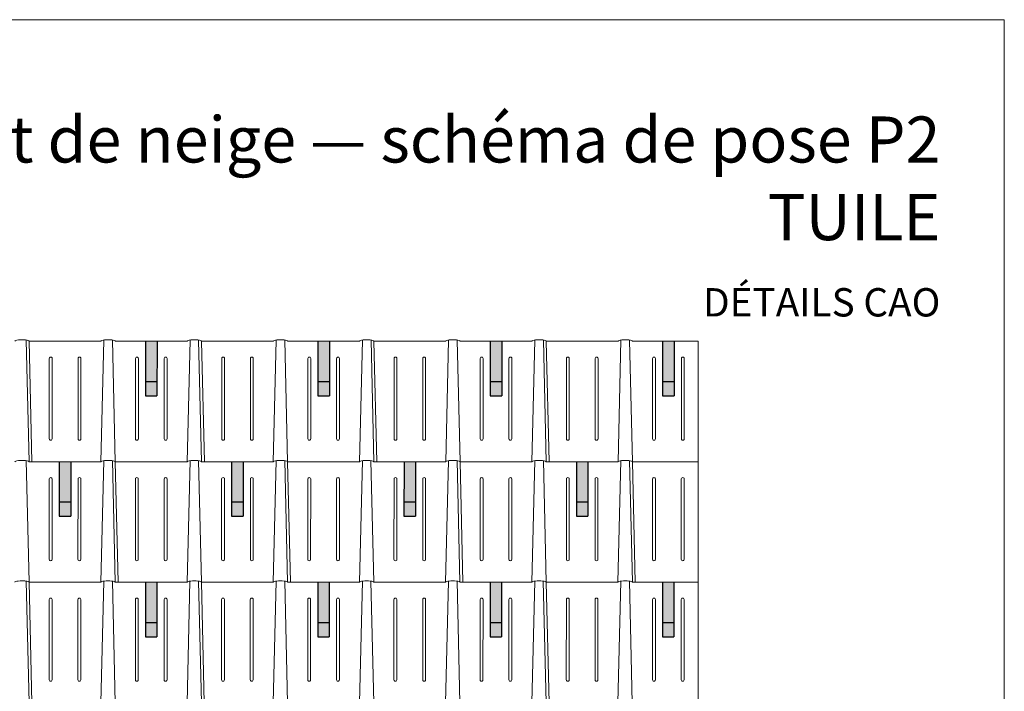
# Model space of a CAD drawing. Units: millimetres. Extents: x -19674 to 47920, y 0 to 4832.
# Drawn here: x -7548 to -4128, y 2497 to 4832 of the extents above; entities that cross this region are included whole.
import ezdxf

# ---------------------------------------------------------------- set-up
doc = ezdxf.new("R2010")
doc.units = ezdxf.units.MM
for name, color, linetype, lineweight, true_color in [('02_PREFA-Schneefang', 7, 'Continuous', 25, 0xff7f7f), ('02_PREFA-Schneefang-schraffur', 7, 'Continuous', 25, 0xffb4b4), ('10_Blattrahmen', 7, 'Continuous', 20, 0x000000), ('99_Text_1_DE', 7, 'Continuous', 25, 0xe1000f), ('PREFA ROT 1 - dunkel', 7, 'Continuous', 15, 0xe2001a)]:
    doc.layers.add(name, color=color, linetype=linetype, lineweight=lineweight, true_color=true_color)
doc.layers.add('99_Text_2_DE', color=7, linetype='Continuous')
doc.styles.add('Arial', font='arial.ttf')

# ---------------------------------------------------------------- blocks, each defined once
blk = doc.blocks.new('A$C303698f2')
at = {"layer": '10_Blattrahmen'}
blk.add_lwpolyline([(666.01, -470.92), (666.01, 0), (0, 0), (0, -470.92)], close=True, dxfattribs=at)

msp = doc.modelspace()

# ---------------------------------------------------------------- hatches: boundary and pattern name
at = {"layer": '02_PREFA-Schneefang-schraffur'}
h = msp.add_hatch(color=256, dxfattribs=at)
h.dxf.hatch_style = 1
h.paths.add_polyline_path([(-7070.769, 3574.49), (-7110.663, 3574.49), (-7110.682, 3524.622), (-7070.788, 3524.622)])
h.paths.add_polyline_path([(-7070.717, 3714.12), (-7110.611, 3714.12), (-7110.663, 3574.49), (-7070.769, 3574.49)])
h = msp.add_hatch(color=256, dxfattribs=at)
h.dxf.hatch_style = 1
h.paths.add_polyline_path([(-6472.197, 3574.49), (-6512.092, 3574.49), (-6512.11, 3524.622), (-6472.216, 3524.622)])
h.paths.add_polyline_path([(-6472.145, 3714.12), (-6512.039, 3714.12), (-6512.092, 3574.49), (-6472.197, 3574.49)])
h = msp.add_hatch(color=256, dxfattribs=at)
h.dxf.hatch_style = 1
h.paths.add_polyline_path([(-5873.626, 3574.49), (-5913.52, 3574.49), (-5913.539, 3524.622), (-5873.645, 3524.622)])
h.paths.add_polyline_path([(-5873.574, 3714.12), (-5913.468, 3714.12), (-5913.52, 3574.49), (-5873.626, 3574.49)])
h = msp.add_hatch(color=256, dxfattribs=at)
h.dxf.hatch_style = 1
h.paths.add_polyline_path([(-5275.055, 3574.49), (-5314.949, 3574.49), (-5314.968, 3524.622), (-5275.073, 3524.622)])
h.paths.add_polyline_path([(-5275.002, 3714.12), (-5314.897, 3714.12), (-5314.949, 3574.49), (-5275.055, 3574.49)])
h = msp.add_hatch(color=256, dxfattribs=at)
h.dxf.hatch_style = 1
h.paths.add_polyline_path([(-7370.34, 3155.49), (-7410.234, 3155.49), (-7410.253, 3105.622), (-7370.359, 3105.622)])
h.paths.add_polyline_path([(-7370.288, 3295.12), (-7410.182, 3295.12), (-7410.234, 3155.49), (-7370.34, 3155.49)])
h = msp.add_hatch(color=256, dxfattribs=at)
h.dxf.hatch_style = 1
h.paths.add_polyline_path([(-6771.769, 3155.49), (-6811.663, 3155.49), (-6811.682, 3105.622), (-6771.787, 3105.622)])
h.paths.add_polyline_path([(-6771.716, 3295.12), (-6811.611, 3295.12), (-6811.663, 3155.49), (-6771.769, 3155.49)])
h = msp.add_hatch(color=256, dxfattribs=at)
h.dxf.hatch_style = 1
h.paths.add_polyline_path([(-6173.197, 3155.49), (-6213.092, 3155.49), (-6213.11, 3105.622), (-6173.216, 3105.622)])
h.paths.add_polyline_path([(-6173.145, 3295.12), (-6213.039, 3295.12), (-6213.092, 3155.49), (-6173.197, 3155.49)])
h = msp.add_hatch(color=256, dxfattribs=at)
h.dxf.hatch_style = 1
h.paths.add_polyline_path([(-5574.626, 3155.49), (-5614.52, 3155.49), (-5614.539, 3105.622), (-5574.645, 3105.622)])
h.paths.add_polyline_path([(-5574.574, 3295.12), (-5614.468, 3295.12), (-5614.52, 3155.49), (-5574.626, 3155.49)])
h = msp.add_hatch(color=256, dxfattribs=at)
h.dxf.hatch_style = 1
h.paths.add_polyline_path([(-7071.211, 2736.49), (-7111.106, 2736.49), (-7111.124, 2686.622), (-7071.23, 2686.622)])
h.paths.add_polyline_path([(-7071.159, 2876.12), (-7111.053, 2876.12), (-7111.106, 2736.49), (-7071.211, 2736.49)])
h = msp.add_hatch(color=256, dxfattribs=at)
h.dxf.hatch_style = 1
h.paths.add_polyline_path([(-6472.64, 2736.49), (-6512.534, 2736.49), (-6512.553, 2686.622), (-6472.658, 2686.622)])
h.paths.add_polyline_path([(-6472.588, 2876.12), (-6512.482, 2876.12), (-6512.534, 2736.49), (-6472.64, 2736.49)])
h = msp.add_hatch(color=256, dxfattribs=at)
h.dxf.hatch_style = 1
h.paths.add_polyline_path([(-5874.068, 2736.49), (-5913.963, 2736.49), (-5913.981, 2686.622), (-5874.087, 2686.622)])
h.paths.add_polyline_path([(-5874.016, 2876.12), (-5913.91, 2876.12), (-5913.963, 2736.49), (-5874.068, 2736.49)])
h = msp.add_hatch(color=256, dxfattribs=at)
h.dxf.hatch_style = 1
h.paths.add_polyline_path([(-5275.497, 2736.49), (-5315.391, 2736.49), (-5315.41, 2686.622), (-5275.516, 2686.622)])
h.paths.add_polyline_path([(-5275.445, 2876.12), (-5315.339, 2876.12), (-5315.391, 2736.49), (-5275.497, 2736.49)])

# ---------------------------------------------------------------- linework, layer by layer
at = {"layer": '02_PREFA-Schneefang'}
for p, q in [((-7110.611, 3714.169), (-7110.682, 3524.622)), ((-7070.706, 3714.169), (-7070.777, 3524.622)), ((-6511.883, 3714.169), (-6511.954, 3524.622)), ((-6471.978, 3714.169), (-6472.049, 3524.622)), ((-5913.154, 3714.169), (-5913.225, 3524.622)), ((-5873.25, 3714.169), (-5873.321, 3524.622)), ((-5314.426, 3714.169), (-5314.497, 3524.622)), ((-5274.521, 3714.169), (-5274.592, 3524.622)), ((-7110.682, 3574.503), (-7070.777, 3574.503)), ((-6511.954, 3574.503), (-6472.049, 3574.503)), ((-5913.225, 3574.503), (-5873.321, 3574.503)), ((-5314.497, 3574.503), (-5274.592, 3574.503)), ((-7110.682, 3524.622), (-7070.777, 3524.622)), ((-6511.954, 3524.622), (-6472.049, 3524.622)), ((-5913.225, 3524.622), (-5873.321, 3524.622)), ((-5314.497, 3524.622), (-5274.592, 3524.622)), ((-7410.182, 3295.169), (-7410.253, 3105.622)), ((-7370.277, 3295.169), (-7370.348, 3105.622)), ((-6811.454, 3295.169), (-6811.525, 3105.622)), ((-6771.549, 3295.169), (-6771.62, 3105.622)), ((-6212.726, 3295.169), (-6212.797, 3105.622)), ((-6172.821, 3295.169), (-6172.892, 3105.622)), ((-5613.998, 3295.169), (-5614.068, 3105.622)), ((-5574.093, 3295.169), (-5574.164, 3105.622)), ((-7410.253, 3155.503), (-7370.348, 3155.503)), ((-6811.525, 3155.503), (-6771.62, 3155.503)), ((-6212.797, 3155.503), (-6172.892, 3155.503)), ((-5614.068, 3155.503), (-5574.164, 3155.503)), ((-7410.253, 3105.622), (-7370.348, 3105.622)), ((-6811.525, 3105.622), (-6771.62, 3105.622)), ((-6212.797, 3105.622), (-6172.892, 3105.622)), ((-5614.068, 3105.622), (-5574.164, 3105.622)), ((-7111.053, 2876.169), (-7111.124, 2686.622)), ((-7071.149, 2876.169), (-7071.219, 2686.622)), ((-6512.325, 2876.169), (-6512.396, 2686.622)), ((-6472.42, 2876.169), (-6472.491, 2686.622)), ((-5913.597, 2876.169), (-5913.668, 2686.622)), ((-5873.692, 2876.169), (-5873.763, 2686.622)), ((-5314.869, 2876.169), (-5314.94, 2686.622)), ((-5274.964, 2876.169), (-5275.035, 2686.622)), ((-7111.124, 2736.503), (-7071.219, 2736.503)), ((-6512.396, 2736.503), (-6472.491, 2736.503)), ((-5913.668, 2736.503), (-5873.763, 2736.503)), ((-5314.94, 2736.503), (-5275.035, 2736.503)), ((-7111.124, 2686.622), (-7071.219, 2686.622)), ((-6512.396, 2686.622), (-6472.491, 2686.622)), ((-5913.668, 2686.622), (-5873.763, 2686.622)), ((-5314.94, 2686.622), (-5275.035, 2686.622))]:
    msp.add_line(p, q, dxfattribs=at)
at = {"layer": 'PREFA ROT 1 - dunkel'}
for p, q in [((-7524.789, 3718.175), (-7514.876, 3295.171)), ((-7524.789, 3718.175), (-7514.876, 3295.171)), ((-7514.719, 3714.171), (-7504.9, 3295.171)), ((-7514.719, 3714.171), (-7504.9, 3295.171)), ((-7265.315, 3714.171), (-7514.719, 3714.171)), ((-7514.719, 3714.171), (-7265.315, 3714.171)), ((-7255.242, 3718.176), (-7265.471, 3295.171)), ((-7225.504, 3718.175), (-7215.591, 3295.171)), ((-7215.434, 3714.171), (-6965.872, 3714.171)), ((-6965.872, 3714.171), (-7215.434, 3714.171)), ((-6955.799, 3718.176), (-6966.029, 3295.171)), ((-6926.061, 3718.175), (-6916.148, 3295.171)), ((-6915.991, 3714.171), (-6666.586, 3714.171)), ((-6915.991, 3714.171), (-6906.172, 3295.171)), ((-6656.513, 3718.176), (-6666.743, 3295.171)), ((-6626.776, 3718.175), (-6616.862, 3295.171)), ((-6616.706, 3714.171), (-6367.144, 3714.171)), ((-6357.071, 3718.176), (-6367.301, 3295.171)), ((-6327.333, 3718.175), (-6317.42, 3295.171)), ((-6317.263, 3714.171), (-6307.444, 3295.171)), ((-6067.858, 3714.171), (-6317.263, 3714.171)), ((-6317.263, 3714.171), (-6067.858, 3714.171)), ((-6057.785, 3718.176), (-6068.015, 3295.171)), ((-6028.047, 3718.175), (-6018.134, 3295.171)), ((-5768.416, 3714.171), (-6017.977, 3714.171)), ((-6017.977, 3714.171), (-5768.416, 3714.171)), ((-5758.343, 3718.176), (-5768.573, 3295.171)), ((-5728.605, 3718.175), (-5718.692, 3295.171)), ((-5718.535, 3714.171), (-5469.13, 3714.171)), ((-5718.535, 3714.171), (-5708.715, 3295.171)), ((-5459.057, 3718.176), (-5469.287, 3295.171)), ((-5429.319, 3718.175), (-5419.406, 3295.171)), ((-5419.249, 3714.171), (-5191.441, 3714.171)), ((-5191.441, 3714.171), (-5191.316, 1200.169)), ((-5191.441, 3714.171), (-5191.316, 781.169)), ((-7444.703, 3654.314), (-7444.808, 3374.98)), ((-7434.727, 3654.314), (-7434.832, 3374.98)), ((-7344.941, 3654.314), (-7345.046, 3374.98)), ((-7334.965, 3654.314), (-7335.07, 3374.98)), ((-7145.417, 3654.314), (-7145.522, 3374.98)), ((-7135.441, 3654.314), (-7135.546, 3374.98)), ((-7045.529, 3654.314), (-7045.633, 3374.98)), ((-7035.552, 3654.314), (-7035.657, 3374.98)), ((-6845.975, 3654.314), (-6846.079, 3374.98)), ((-6835.999, 3654.314), (-6836.103, 3374.98)), ((-6746.213, 3654.314), (-6746.318, 3374.98)), ((-6736.237, 3654.314), (-6736.341, 3374.98)), ((-6546.689, 3654.314), (-6546.794, 3374.98)), ((-6536.713, 3654.314), (-6536.818, 3374.98)), ((-6446.8, 3654.314), (-6446.905, 3374.98)), ((-6436.824, 3654.314), (-6436.929, 3374.98)), ((-6247.247, 3654.314), (-6247.351, 3374.98)), ((-6237.271, 3654.314), (-6237.375, 3374.98)), ((-6147.485, 3654.314), (-6147.589, 3374.98)), ((-6137.509, 3654.314), (-6137.613, 3374.98)), ((-5947.961, 3654.314), (-5948.066, 3374.98)), ((-5937.985, 3654.314), (-5938.089, 3374.98)), ((-5848.072, 3654.314), (-5848.177, 3374.98)), ((-5838.096, 3654.314), (-5838.201, 3374.98)), ((-5648.519, 3654.314), (-5648.623, 3374.98)), ((-5638.542, 3654.314), (-5638.647, 3374.98)), ((-5548.757, 3654.314), (-5548.861, 3374.98)), ((-5538.78, 3654.314), (-5538.885, 3374.98)), ((-5349.233, 3654.314), (-5349.337, 3374.98)), ((-5339.257, 3654.314), (-5339.361, 3374.98)), ((-5249.344, 3654.314), (-5249.448, 3374.98)), ((-5239.368, 3654.314), (-5239.472, 3374.98)), ((-7524.945, 3299.127), (-7515.033, 2876.171)), ((-7524.945, 3299.127), (-7515.033, 2876.171)), ((-7265.471, 3295.171), (-7514.879, 3295.171)), ((-7514.879, 3295.171), (-7265.471, 3295.171)), ((-7255.4, 3299.128), (-7265.628, 2876.171)), ((-7225.659, 3299.127), (-7215.747, 2876.171)), ((-7215.593, 3295.171), (-6966.029, 3295.171)), ((-6966.029, 3295.171), (-7215.593, 3295.171)), ((-7215.591, 3295.171), (-7205.771, 2876.171)), ((-6955.957, 3299.128), (-6966.186, 2876.171)), ((-6926.217, 3299.127), (-6916.305, 2876.171)), ((-6916.15, 3295.171), (-6666.743, 3295.171)), ((-6656.671, 3299.128), (-6666.9, 2876.171)), ((-6626.931, 3299.127), (-6617.019, 2876.171)), ((-6616.865, 3295.171), (-6367.301, 3295.171)), ((-6616.862, 3295.171), (-6607.043, 2876.171)), ((-6357.229, 3299.128), (-6367.458, 2876.171)), ((-6327.489, 3299.127), (-6317.577, 2876.171)), ((-6317.422, 3295.171), (-6068.015, 3295.171)), ((-6068.015, 3295.171), (-6317.422, 3295.171)), ((-6057.943, 3299.128), (-6068.172, 2876.171)), ((-6028.203, 3299.127), (-6018.291, 2876.171)), ((-6018.136, 3295.171), (-5768.573, 3295.171)), ((-5768.573, 3295.171), (-6018.136, 3295.171)), ((-6018.134, 3295.171), (-6008.315, 2876.171)), ((-5758.501, 3299.128), (-5768.729, 2876.171)), ((-5728.76, 3299.127), (-5718.848, 2876.171)), ((-5718.694, 3295.171), (-5469.287, 3295.171)), ((-5459.215, 3299.128), (-5469.444, 2876.171)), ((-5429.475, 3299.127), (-5419.563, 2876.171)), ((-5419.408, 3295.171), (-5191.316, 3295.171)), ((-5419.406, 3295.171), (-5409.586, 2876.171)), ((-7444.86, 3235.314), (-7444.965, 2955.98)), ((-7434.884, 3235.314), (-7434.988, 2955.98)), ((-7345.098, 3235.314), (-7345.203, 2955.98)), ((-7335.122, 3235.314), (-7335.226, 2955.98)), ((-7145.574, 3235.314), (-7145.679, 2955.98)), ((-7135.598, 3235.314), (-7135.703, 2955.98)), ((-7045.685, 3235.314), (-7045.79, 2955.98)), ((-7035.709, 3235.314), (-7035.814, 2955.98)), ((-6846.132, 3235.314), (-6846.236, 2955.98)), ((-6836.156, 3235.314), (-6836.26, 2955.98)), ((-6746.37, 3235.314), (-6746.474, 2955.98)), ((-6736.394, 3235.314), (-6736.498, 2955.98)), ((-6546.846, 3235.314), (-6546.951, 2955.98)), ((-6536.87, 3235.314), (-6536.974, 2955.98)), ((-6446.957, 3235.314), (-6447.062, 2955.98)), ((-6436.981, 3235.314), (-6437.086, 2955.98)), ((-6247.404, 3235.314), (-6247.508, 2955.98)), ((-6237.427, 3235.314), (-6237.532, 2955.98)), ((-6147.642, 3235.314), (-6147.746, 2955.98)), ((-6137.665, 3235.314), (-6137.77, 2955.98)), ((-5948.118, 3235.314), (-5948.222, 2955.98)), ((-5938.142, 3235.314), (-5938.246, 2955.98)), ((-5848.229, 3235.314), (-5848.334, 2955.98)), ((-5838.253, 3235.314), (-5838.357, 2955.98)), ((-5648.675, 3235.314), (-5648.78, 2955.98)), ((-5638.699, 3235.314), (-5638.804, 2955.98)), ((-5548.913, 3235.314), (-5549.018, 2955.98)), ((-5538.937, 3235.314), (-5539.042, 2955.98)), ((-5349.39, 3235.314), (-5349.494, 2955.98)), ((-5339.413, 3235.314), (-5339.518, 2955.98)), ((-5249.501, 3235.314), (-5249.605, 2955.98)), ((-5239.525, 3235.314), (-5239.629, 2955.98)), ((-7525.103, 2880.174), (-7515.19, 2457.169)), ((-7525.102, 2880.127), (-7515.19, 2457.169)), ((-7515.033, 2876.169), (-7505.214, 2457.169)), ((-7265.628, 2876.169), (-7515.033, 2876.169)), ((-7515.033, 2876.169), (-7265.628, 2876.169)), ((-7255.555, 2880.174), (-7265.785, 2457.169)), ((-7225.817, 2880.174), (-7215.904, 2457.169)), ((-7215.747, 2876.169), (-6966.186, 2876.169)), ((-6966.186, 2876.169), (-7215.747, 2876.169)), ((-6956.113, 2880.174), (-6966.343, 2457.169)), ((-6926.375, 2880.174), (-6916.462, 2457.169)), ((-6916.305, 2876.169), (-6666.9, 2876.169)), ((-6916.305, 2876.169), (-6906.485, 2457.169)), ((-6656.827, 2880.174), (-6667.057, 2457.169)), ((-6627.089, 2880.174), (-6617.176, 2457.169)), ((-6617.019, 2876.169), (-6367.458, 2876.169)), ((-6357.384, 2880.174), (-6367.614, 2457.169)), ((-6327.647, 2880.174), (-6317.733, 2457.169)), ((-6317.577, 2876.169), (-6068.172, 2876.169)), ((-6068.172, 2876.169), (-6317.577, 2876.169)), ((-6058.099, 2880.174), (-6068.329, 2457.169)), ((-6028.361, 2880.174), (-6018.448, 2457.169)), ((-6018.291, 2876.169), (-5768.729, 2876.169)), ((-5768.729, 2876.169), (-6018.291, 2876.169)), ((-5758.656, 2880.174), (-5768.886, 2457.169)), ((-5728.918, 2880.174), (-5719.005, 2457.169)), ((-5718.848, 2876.169), (-5469.444, 2876.169)), ((-5718.848, 2876.169), (-5709.029, 2457.169)), ((-5459.371, 2880.174), (-5469.6, 2457.169)), ((-5429.633, 2880.174), (-5419.719, 2457.169)), ((-5419.563, 2876.169), (-5191.316, 2876.169)), ((-7445.017, 2816.312), (-7445.121, 2536.979)), ((-7435.041, 2816.312), (-7435.145, 2536.979)), ((-7345.255, 2816.312), (-7345.359, 2536.979)), ((-7335.279, 2816.312), (-7335.383, 2536.979)), ((-7145.731, 2816.312), (-7145.836, 2536.979)), ((-7135.755, 2816.312), (-7135.859, 2536.979)), ((-7045.842, 2816.312), (-7045.947, 2536.979)), ((-7035.866, 2816.312), (-7035.971, 2536.979)), ((-6846.289, 2816.312), (-6846.393, 2536.979)), ((-6836.312, 2816.312), (-6836.417, 2536.979)), ((-6746.527, 2816.312), (-6746.631, 2536.979)), ((-6736.55, 2816.312), (-6736.655, 2536.979)), ((-6547.003, 2816.312), (-6547.107, 2536.979)), ((-6537.027, 2816.312), (-6537.131, 2536.979)), ((-6447.114, 2816.312), (-6447.218, 2536.979)), ((-6437.138, 2816.312), (-6437.242, 2536.979)), ((-6247.56, 2816.312), (-6247.665, 2536.979)), ((-6237.584, 2816.312), (-6237.689, 2536.979)), ((-6147.798, 2816.312), (-6147.903, 2536.979)), ((-6137.822, 2816.312), (-6137.927, 2536.979)), ((-5948.275, 2816.312), (-5948.379, 2536.979)), ((-5938.298, 2816.312), (-5938.403, 2536.979)), ((-5848.386, 2816.312), (-5848.49, 2536.979)), ((-5838.41, 2816.312), (-5838.514, 2536.979)), ((-5648.832, 2816.312), (-5648.937, 2536.979)), ((-5638.856, 2816.312), (-5638.96, 2536.979)), ((-5549.07, 2816.312), (-5549.175, 2536.979)), ((-5539.094, 2816.312), (-5539.198, 2536.979)), ((-5349.546, 2816.312), (-5349.651, 2536.979)), ((-5339.57, 2816.312), (-5339.675, 2536.979)), ((-5249.658, 2816.312), (-5249.762, 2536.979)), ((-5239.681, 2816.312), (-5239.786, 2536.979))]:
    msp.add_line(p, q, dxfattribs=at)
for centre, radius, start, end in [((-5191.441, 3714.046), 0.125, 0, 90), ((-7439.715, 3654.314), 4.988, 359.957117, 180), ((-7339.953, 3654.314), 4.988, 359.957117, 180), ((-7140.429, 3654.314), 4.988, 359.957117, 180), ((-7040.541, 3654.314), 4.988, 359.957117, 180), ((-6840.987, 3654.314), 4.988, 359.957117, 180), ((-6741.225, 3654.314), 4.988, 359.957117, 180), ((-6541.701, 3654.314), 4.988, 359.957117, 180), ((-6441.812, 3654.314), 4.988, 359.957117, 180), ((-6242.259, 3654.314), 4.988, 359.957117, 180), ((-6142.497, 3654.314), 4.988, 359.957117, 180), ((-5942.973, 3654.314), 4.988, 359.957117, 180), ((-5843.084, 3654.314), 4.988, 359.957117, 180), ((-5643.53, 3654.314), 4.988, 359.957117, 180), ((-5543.769, 3654.314), 4.988, 359.957117, 180), ((-5344.245, 3654.314), 4.988, 359.957117, 180), ((-5244.356, 3654.314), 4.988, 359.957117, 180), ((-7439.82, 3374.98), 4.988, 179.957117, 0), ((-7340.058, 3374.98), 4.988, 179.957117, 0), ((-7140.534, 3374.98), 4.988, 179.957117, 0), ((-7040.645, 3374.98), 4.988, 179.957117, 0), ((-6841.091, 3374.98), 4.988, 179.957117, 0), ((-6741.329, 3374.98), 4.988, 179.957117, 0), ((-6541.806, 3374.98), 4.988, 179.957117, 0), ((-6441.917, 3374.98), 4.988, 179.957117, 0), ((-6242.363, 3374.98), 4.988, 179.957117, 0), ((-6142.601, 3374.98), 4.988, 179.957117, 0), ((-5943.077, 3374.98), 4.988, 179.957117, 0), ((-5843.189, 3374.98), 4.988, 179.957117, 0), ((-5643.635, 3374.98), 4.988, 179.957117, 0), ((-5543.873, 3374.98), 4.988, 179.957117, 0), ((-5344.349, 3374.98), 4.988, 179.957117, 0), ((-5244.46, 3374.98), 4.988, 179.957117, 0), ((-7439.872, 3235.314), 4.988, 359.957117, 180), ((-7340.11, 3235.314), 4.988, 359.957117, 180), ((-7140.586, 3235.314), 4.988, 359.957117, 180), ((-7040.697, 3235.314), 4.988, 359.957117, 180), ((-6841.144, 3235.314), 4.988, 359.957117, 180), ((-6741.382, 3235.314), 4.988, 359.957117, 180), ((-6541.858, 3235.314), 4.988, 359.957117, 180), ((-6441.969, 3235.314), 4.988, 359.957117, 180), ((-6242.415, 3235.314), 4.988, 359.957117, 180), ((-6142.654, 3235.314), 4.988, 359.957117, 180), ((-5943.13, 3235.314), 4.988, 359.957117, 180), ((-5843.241, 3235.314), 4.988, 359.957117, 180), ((-5643.687, 3235.314), 4.988, 359.957117, 180), ((-5543.925, 3235.314), 4.988, 359.957117, 180), ((-5344.401, 3235.314), 4.988, 359.957117, 180), ((-5244.513, 3235.314), 4.988, 359.957117, 180), ((-7439.976, 2955.98), 4.988, 179.957117, 0), ((-7340.215, 2955.98), 4.988, 179.957117, 0), ((-7140.691, 2955.98), 4.988, 179.957117, 0), ((-7040.802, 2955.98), 4.988, 179.957117, 0), ((-6841.248, 2955.98), 4.988, 179.957117, 0), ((-6741.486, 2955.98), 4.988, 179.957117, 0), ((-6541.962, 2955.98), 4.988, 179.957117, 0), ((-6442.074, 2955.98), 4.988, 179.957117, 0), ((-6242.52, 2955.98), 4.988, 179.957117, 0), ((-6142.758, 2955.98), 4.988, 179.957117, 0), ((-5943.234, 2955.98), 4.988, 179.957117, 0), ((-5843.345, 2955.98), 4.988, 179.957117, 0), ((-5643.792, 2955.98), 4.988, 179.957117, 0), ((-5544.03, 2955.98), 4.988, 179.957117, 0), ((-5344.506, 2955.98), 4.988, 179.957117, 0), ((-5244.617, 2955.98), 4.988, 179.957117, 0), ((-7440.029, 2816.312), 4.988, 359.957117, 180), ((-7340.267, 2816.312), 4.988, 359.957117, 180), ((-7140.743, 2816.312), 4.988, 359.957117, 180), ((-7040.854, 2816.312), 4.988, 359.957117, 180), ((-6841.3, 2816.312), 4.988, 359.957117, 180), ((-6741.539, 2816.312), 4.988, 359.957117, 180), ((-6542.015, 2816.312), 4.988, 359.957117, 180), ((-6442.126, 2816.312), 4.988, 359.957117, 180), ((-6242.572, 2816.312), 4.988, 359.957117, 180), ((-6142.81, 2816.312), 4.988, 359.957117, 180), ((-5943.286, 2816.312), 4.988, 359.957117, 180), ((-5843.398, 2816.312), 4.988, 359.957117, 180), ((-5643.844, 2816.312), 4.988, 359.957117, 180), ((-5544.082, 2816.312), 4.988, 359.957117, 180), ((-5344.558, 2816.312), 4.988, 359.957117, 180), ((-5244.669, 2816.312), 4.988, 359.957117, 180), ((-7440.133, 2536.979), 4.988, 179.957117, 0), ((-7340.371, 2536.979), 4.988, 179.957117, 0), ((-7140.847, 2536.979), 4.988, 179.957117, 0), ((-7040.959, 2536.979), 4.988, 179.957117, 0), ((-6841.405, 2536.979), 4.988, 179.957117, 0), ((-6741.643, 2536.979), 4.988, 179.957117, 0), ((-6542.119, 2536.979), 4.988, 179.957117, 0), ((-6442.23, 2536.979), 4.988, 179.957117, 0), ((-6242.677, 2536.979), 4.988, 179.957117, 0), ((-6142.915, 2536.979), 4.988, 179.957117, 0), ((-5943.391, 2536.979), 4.988, 179.957117, 0), ((-5843.502, 2536.979), 4.988, 179.957117, 0), ((-5643.948, 2536.979), 4.988, 179.957117, 0), ((-5544.187, 2536.979), 4.988, 179.957117, 0), ((-5344.663, 2536.979), 4.988, 179.957117, 0), ((-5244.774, 2536.979), 4.988, 179.957117, 0)]:
    msp.add_arc(centre, radius, start, end, dxfattribs=at)
for centre, end_param in [((-7539.66, 3714.171), 6.28318531), ((-7539.66, 3714.171), 4.71231414), ((-7240.374, 3714.171), 6.28318531), ((-6940.932, 3714.171), 6.28318531), ((-6641.646, 3714.171), 6.28318531), ((-6342.203, 3714.171), 6.28318531), ((-6042.918, 3714.171), 6.28318531), ((-5743.475, 3714.171), 6.28318531), ((-5444.19, 3714.171), 6.28318531), ((-7539.818, 3295.123), 6.28318531), ((-7539.818, 3295.123), 4.71226807), ((-7240.532, 3295.123), 6.28318531), ((-6941.09, 3295.123), 6.28318531), ((-6641.804, 3295.123), 6.28318531), ((-6342.361, 3295.123), 6.28318531), ((-6043.076, 3295.123), 6.28318531), ((-5743.633, 3295.123), 6.28318531), ((-5444.347, 3295.123), 6.28318531), ((-7539.973, 2876.169), 6.28318531), ((-7539.972, 2876.123), 4.71235877), ((-7240.688, 2876.169), 6.28318531), ((-6941.245, 2876.169), 6.28318531), ((-6641.96, 2876.169), 6.28318531), ((-6342.517, 2876.169), 6.28318531), ((-6043.231, 2876.169), 6.28318531), ((-5743.789, 2876.169), 6.28318531), ((-5444.503, 2876.169), 6.28318531)]:
    msp.add_ellipse(centre, major_axis=(-24.94, 0), ratio=0.2, start_param=3.14159265, end_param=end_param, dxfattribs=at)

# ---------------------------------------------------------------- block references
at = {"xscale": 10.26107288305599, "yscale": 10.26107288305599, "zscale": 10.26107288305599}
msp.add_blockref('A$C303698f2', (-10961.582, 4832.096), dxfattribs=at)

# ---------------------------------------------------------------- texts
at = {"layer": '99_Text_1_DE', "char_height": 160, "attachment_point": 3, "style": 'Arial'}
for s, insert in [('arrêt de neige — schéma de pose\xa0P2', (-4349.692, 4495.536)), ('TUILE', (-4349.692, 4225.536))]:
    msp.add_mtext_dynamic_manual_height_columns(s, width=5213.69799, gutter_width=375, heights=[0], dxfattribs=dict(at, insert=insert))
at = {"layer": '99_Text_2_DE', "insert": (-4349.692, 3849.484), "char_height": 98.61433, "attachment_point": 6, "style": 'Arial'}
msp.add_mtext_dynamic_manual_height_columns('DÉTAILS CAO', width=1261.06716, gutter_width=12.5, heights=[0], dxfattribs=at)

doc.saveas('drawing.dxf')
